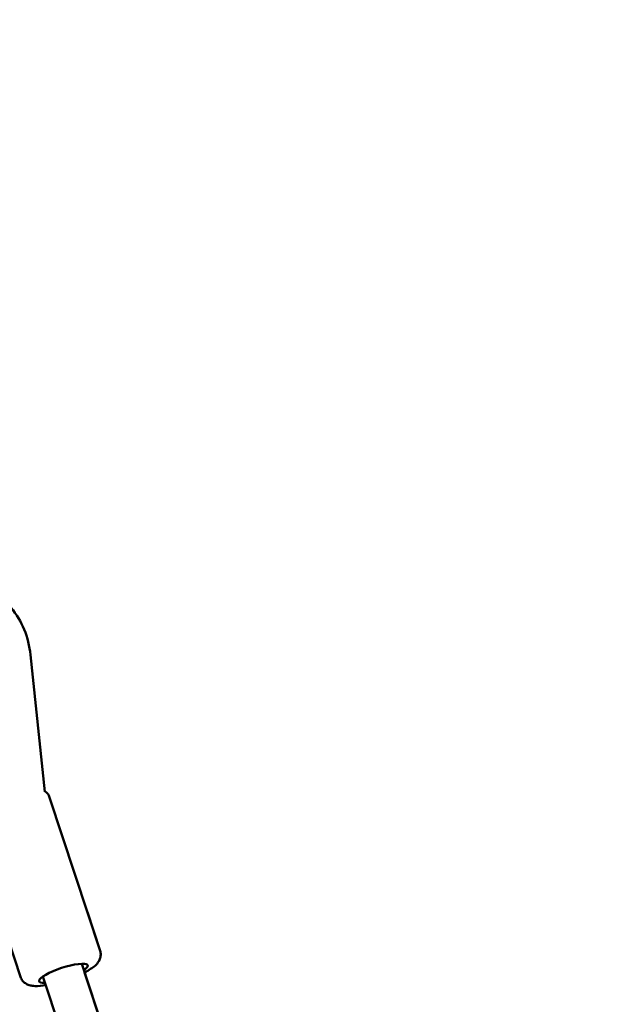
# Model space of a CAD drawing. Units: millimetres. Extents: x -17570 to 56401, y 62303 to 90114.
# Drawn here: x 10518 to 10803, y 69095 to 69577 of the extents above; entities that cross this region are included whole.
import ezdxf

# ---------------------------------------------------------------- set-up
doc = ezdxf.new("R2010")
doc.units = ezdxf.units.MM
doc.layers.add('MD_Visible', color=7, linetype='Continuous', lineweight=50)
doc.styles.get("Standard").update_dxf_attribs({"font": 'arial.ttf'})
doc.dimstyles.new('asd', dxfattribs={"dimtxt": 300, "dimasz": 100, "dimexe": 1.25, "dimexo": 0.625, "dimgap": 80, "dimtad": 1, "dimdec": 0, "dimlfac": 0.1, "dimrnd": 5, "dimtxsty": 'Standard', "dimcen": 0, "dimadec": 0, "dimazin": 0, "dimtfac": 1, "dimtdec": 0, "dimtmove": 2, "dimatfit": 3, "dimfxl": 1, "dimarcsym": 0})

# ---------------------------------------------------------------- blocks, each defined once
blk = doc.blocks.new('CustomObjectsInViewport6_0')
at = {"layer": 'MD_Visible', "extrusion": (0, 1, 0)}
for p, q in [((21346.74, 19377.91), (21339.73, 19444.87)), ((21373.76, 19300.08), (21349.09, 19375.11)), ((21334.81, 19287.27), (21310.14, 19362.31)), ((21373.76, 19300.08), (21367.57, 19318.91)), ((21615.38, 18531.6), (21364.79, 19293.74)), ((21615.51, 18531.62), (21366.2, 19289.49)), ((21596.38, 18525.35), (21345.79, 19287.5))]:
    blk.add_line(p, q, dxfattribs=at)
at = {"layer": 'MD_Visible', "extrusion": (2.22748e-16, -2.73513e-29, -1)}
blk.add_ellipse((21355.81, 19289.04), major_axis=(11.87, 3.9), ratio=0.221471, start_param=2.498092, end_param=6.926686, dxfattribs=at)
at = {"layer": 'MD_Visible'}
for points, knots in [([(21339.73, 19444.87), (21339.29, 19449.14), (21338.24, 19453.34), (21335.02, 19461.14), (21332.86, 19464.75), (21327.61, 19470.91), (21324.57, 19473.5), (21317.97, 19477.28), (21314.46, 19478.55), (21307.4, 19479.7), (21303.86, 19479.63), (21297.01, 19478.28), (21293.71, 19476.99), (21288.6, 19473.95), (21286.64, 19472.46), (21284.85, 19470.78)], [4.841005, 4.841005, 4.841005, 4.841005, 5.184345, 5.184345, 5.523189, 5.523189, 5.848697, 5.848697, 6.153026, 6.153026, 6.441821, 6.441821, 6.731473, 6.731473, 6.934057, 6.934057, 6.934057, 6.934057]), ([(21346.71, 19378.2), (21346.79, 19378.14), (21346.88, 19378.08), (21347.58, 19377.57), (21348.22, 19376.92), (21348.85, 19375.75), (21348.98, 19375.44), (21349.09, 19375.11)], [7.6558532, 7.6558532, 7.6558532, 7.6558532, 7.6722678, 7.6722678, 7.788675, 7.788675, 7.8281278, 7.8281278, 7.8281278, 7.8281278]), ([(21366.19, 19289.48), (21367.26, 19290.04), (21368.24, 19290.6), (21370.69, 19292.22), (21372.02, 19293.1), (21373.39, 19295.48), (21373.61, 19295.93), (21374, 19297.2), (21374.13, 19298.11), (21373.95, 19299.42), (21373.87, 19299.75), (21373.76, 19300.08)], [3.8024819, 3.8024819, 3.8024819, 3.8024819, 4.0543129, 4.0543129, 4.4953379, 4.4953379, 4.5823829, 4.5823829, 4.6987901, 4.6987901, 4.7382428, 4.7382428, 4.7382428, 4.7382428]), ([(21373.76, 19300.08), (21373.99, 19299.41), (21374.07, 19298.69), (21374.02, 19297.33), (21373.87, 19296.7), (21373.41, 19295.43), (21373.07, 19294.88), (21372.71, 19294.39), (21372.7, 19294.37), (21372.69, 19294.36)], [5.9230657, 5.9230657, 5.9230657, 5.9230657, 6.0049348, 6.0049348, 6.0963114, 6.0963114, 6.2211773, 6.2211773, 6.2254011, 6.2254011, 6.2254011, 6.2254011]), ([(21334.81, 19287.27), (21335.04, 19286.6), (21335.39, 19285.97), (21336.24, 19284.9), (21336.74, 19284.48), (21337.86, 19283.74), (21338.46, 19283.5), (21340.08, 19282.99), (21341.01, 19282.89), (21343.6, 19282.79), (21345.31, 19282.94), (21347.19, 19283.24)], [1.5966502, 1.5966502, 1.5966502, 1.5966502, 1.6786194, 1.6786194, 1.7701127, 1.7701127, 1.8951706, 1.8951706, 2.1323879, 2.1323879, 2.5324111, 2.5324111, 2.5324111, 2.5324111])]:
    blk.add_open_spline(points, degree=3, knots=knots, dxfattribs=at)
blk.add_open_spline([(21342.67, 19282.84), (21341.48, 19282.84), (21340.37, 19282.9), (21339.08, 19283.3)], degree=3, dxfattribs=at)
blk = doc.blocks.new('*D17')
at = {"color": 0, "lineweight": -2, "transparency": 16777216}
for p, q in [((3362.17, 63399.7), (3362.17, 70138.24)), ((3462.17, 70136.99), (15913.64, 70136.99)), ((16013.64, 63400.31), (16013.64, 70138.24))]:
    blk.add_line(p, q, dxfattribs=at)
at = {"color": 0, "transparency": 16777216}
for points in [[(3462.17, 70153.65), (3462.17, 70120.32), (3362.17, 70136.99)], [(15913.64, 70153.65), (15913.64, 70120.32), (16013.64, 70136.99)]]:
    blk.add_solid(points, dxfattribs=at)
at = {"layer": 'Defpoints', "color": 0, "transparency": 16777216}
for p in [(16013.64, 70136.99), (3362.17, 63399.07), (16013.64, 63399.68)]:
    blk.add_point(p, dxfattribs=at)
at = {"color": 0, "transparency": 16777216, "insert": (9687.91, 70370.16), "char_height": 300, "attachment_point": 5}
blk.add_mtext('1265', dxfattribs=at)

msp = doc.modelspace()

# ---------------------------------------------------------------- block references
at = {"layer": 'MD_Visible'}
msp.add_blockref('CustomObjectsInViewport6_0', (-10816.76, 49821.47), dxfattribs=at)

# ---------------------------------------------------------------- dimensions: what is measured, and where the dimension line sits
dim = msp.add_linear_dim(base=(16013.64, 70136.99), p1=(3362.17, 63399.07), p2=(16013.64, 63399.68), dimstyle='asd')
dim.commit()
dim.dimension.update_dxf_attribs({"geometry": '*D17', "text_midpoint": (9687.91, 70370.16)})

doc.saveas('drawing.dxf')
